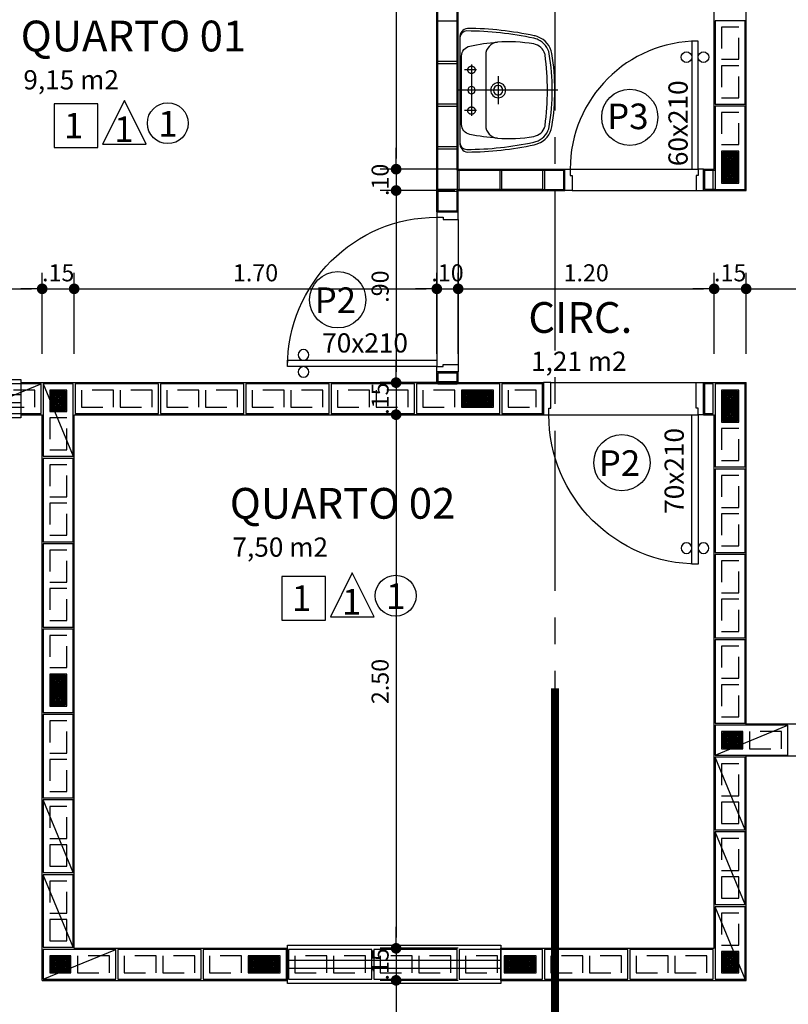
# Model space of a CAD drawing. Units: inches. Extents: x -83 to 695, y -82 to 223.
# Drawn here: x 24 to 28, y -58 to -53 of the extents above; entities that cross this region are included whole.
import ezdxf
from ezdxf.enums import TextEntityAlignment as Align

# ---------------------------------------------------------------- set-up
doc = ezdxf.new("R2010")
doc.units = ezdxf.units.IN
doc.header["$MEASUREMENT"] = 0
for name, pattern in [('CENTER2', [1.125, 0.75, -0.125, 0.125, -0.125]), ('DASHDOT', [1, 0.5, -0.25, 0, -0.25]), ('ESTILO_TQS_0002', [0.4, 0.1, -0.3]), ('HIDDEN', [0.375, 0.25, -0.125])]:
    doc.linetypes.add(name, pattern=pattern)
for name, color, linetype in [('200', 7, 'ESTILO_TQS_0002'), ('ARQ-BLOCO VEDAÇÃO', 8, 'Continuous'), ('ARQ-CORTES', 3, 'CENTER2'), ('ARQ-COTA', 10, 'Continuous'), ('ARQ-LAY-OUT', 5, 'Continuous'), ('ARQ-PAREDE', 4, 'Continuous'), ('ARQ-PORTA', 7, 'Continuous'), ('ARQ-SIMBOLOS', 3, 'Continuous'), ('ARQ-TEXTO', 3, 'Continuous'), ('ARQ-TITULO', 2, 'Continuous'), ('BLOCOS', 9, 'Continuous'), ('ENCHIMENTO BLOCO', 7, 'Continuous'), ('ESQUADRIA', 7, 'Continuous'), ('LINHA', 9, 'Continuous'), ('PORTA', 7, 'Continuous'), ('PORTAL', 3, 'Continuous'), ('SAN', 5, 'Continuous'), ('SANFINAL', 9, 'Continuous'), ('SANHIDRO', 3, 'DASHDOT'), ('simbolos', 3, 'Continuous'), ('SOLEIRA', 9, 'Continuous'), ('TEXTO', 7, 'Continuous'), ('TITULO', 2, 'Continuous')]:
    doc.layers.add(name, color=color, linetype=linetype)
doc.styles.add('ARTE', font='simplex.shx')
doc.styles.add('Griffe', font='ARIAL.TTF')
doc.styles.add('Texto Carimbo', font='ARIAL.TTF')
doc.styles.add('Texto Cota', font='ARIAL.TTF')
doc.styles.add('TITULO', font='swissel.ttf')
doc.dimstyles.new('ARQ-1-50', dxfattribs={"dimtxt": 0.12, "dimasz": 0.07, "dimexe": 0.075, "dimexo": 0.1, "dimgap": 0.035, "dimtad": 1, "dimzin": 4, "dimdsep": 46, "dimtxsty": 'Texto Cota', "dimblk": 'DOT', "dimcen": 0.1, "dimclrd": 256, "dimclre": 256, "dimclrt": 3, "dimaunit": 1, "dimazin": 3, "dimtfac": 1.8, "dimtix": 1, "dimtmove": 2, "dimatfit": 1, "dimldrblk": 'DOT', "dimfxl": 0, "dimtolj": 1, "dimtzin": 4, "dimarcsym": 0})

# ---------------------------------------------------------------- blocks, each defined once
blk = doc.blocks.new('L81c81-s')
at = {"layer": 'SAN'}
for points in [[(0.1716, -0.4314, 0.269359), (0.25, -0.3665, 0.03482), (0.2552, -0.349, 0.050169), (0.2896, -0.0365, 0.411609), (0.2449, 0), (0, 0), (-0.2449, 0, 0.411609), (-0.2896, -0.0365, 0.050169), (-0.2552, -0.349, 0.03482), (-0.25, -0.3665, 0.269359), (-0.1716, -0.4314, 0.082712)], [(0, -0.0725, 1), (0, -0.0375, 1)], [(0.1654, -0.3999, 0.038545), (0.1699, -0.399, 0.286674), (0.2167, -0.3465, 0.05967), (0.225, -0.1765, 0.383108), (0.165, -0.1215), (0, -0.1215), (-0.165, -0.1215, 0.383108), (-0.225, -0.1765, 0.05967), (-0.2167, -0.3465, 0.286674), (-0.1699, -0.399, 0.038545), (-0.1654, -0.3999, 0.065358)], [(0, -0.215, 1), (0, -0.145, 1)]]:
    blk.add_lwpolyline(points, format="xyb", close=True, dxfattribs=at)
at = {"layer": 'SAN', "linetype": 'HIDDEN'}
for centre in [(-0.0955, -0.055), (0.0955, -0.055)]:
    blk.add_circle(centre, 0.0175, dxfattribs=at)
at = {"layer": 'SANFINAL'}
for points in [[(-0.2449, 0, 0.391636), (-0.2777, -0.0333, 0.05065), (-0.2435, -0.3464, 0.046576), (-0.2366, -0.3675, 0.252091), (-0.1698, -0.4195, 0.083811), (0.1698, -0.4195, 0.252091), (0.2366, -0.3675, 0.046576), (0.2435, -0.3464, 0.05065), (0.2777, -0.0333, 0.391636), (0.2449, 0, 0.023521)], [(-0.225, -0.1765, -0.035069), (-0.207, -0.0465, -0.343125), (-0.16, -0.0085), (0, -0.0085), (0.16, -0.0085, -0.343125), (0.207, -0.0465, -0.035069), (0.225, -0.1765)]]:
    blk.add_lwpolyline(points, format="xyb", dxfattribs=at)
blk.add_lwpolyline([(0, -0.2025, 1), (0, -0.1575, 1)], format="xyb", close=True, dxfattribs=at)
at = {"layer": 'SANHIDRO'}
for p, q in [((0, -0.4595), (0, 0.0075)), ((-0.0955, -0.0785), (-0.0955, -0.0225)), ((0.0955, -0.0785), (0.0955, -0.0225))]:
    blk.add_line(p, q, dxfattribs=at)
for points in [[(0.12, -0.055), (0, -0.055), (-0.12, -0.055)], [(0.066, -0.18), (0, -0.18), (-0.066, -0.18)]]:
    blk.add_lwpolyline(points, dxfattribs=at)
at = {"flags": 3}
blk.add_attdef('CODIGO', text='', height=0.024, dxfattribs=at).set_placement((0, 0), align=Align.MIDDLE)
blk = doc.blocks.new('P-60d-10')
at = {"layer": 'LINHA'}
blk.add_arc((-0.025, 0.1), 0.6, 90, 180, dxfattribs=at)
at = {"layer": 'PORTA'}
blk.add_lwpolyline([(-0.055, 0.1), (-0.025, 0.1), (-0.025, 0.7), (-0.055, 0.7)], close=True, dxfattribs=at)
for centre in [(-0.08, 0.625), (0, 0.625)]:
    blk.add_circle(centre, 0.025, dxfattribs=at)
at = {"layer": 'PORTAL'}
for points in [[(-0.65, 0), (-0.65, 0.1), (-0.625, 0.1), (-0.625, 0.07), (-0.615, 0.07), (-0.615, 0)], [(0, 0), (0, 0.1), (-0.025, 0.1), (-0.025, 0.07), (-0.035, 0.07), (-0.035, 0)]]:
    blk.add_lwpolyline(points, close=True, dxfattribs=at)
at = {"layer": 'SOLEIRA'}
for p, q in [((-0.625, 0.1), (-0.025, 0.1)), ((-0.615, 0), (-0.035, 0))]:
    blk.add_line(p, q, dxfattribs=at)
blk = doc.blocks.new('P-70d-10')
at = {"layer": 'LINHA'}
blk.add_arc((-0.025, 0.1), 0.7, 90, 180, dxfattribs=at)
at = {"layer": 'PORTA'}
blk.add_lwpolyline([(-0.055, 0.1), (-0.025, 0.1), (-0.025, 0.8), (-0.055, 0.8)], close=True, dxfattribs=at)
for centre in [(-0.08, 0.725), (0, 0.725)]:
    blk.add_circle(centre, 0.025, dxfattribs=at)
at = {"layer": 'PORTAL'}
for points in [[(-0.75, 0), (-0.75, 0.1), (-0.725, 0.1), (-0.725, 0.07), (-0.715, 0.07), (-0.715, 0)], [(0, 0), (0, 0.1), (-0.025, 0.1), (-0.025, 0.07), (-0.035, 0.07), (-0.035, 0)]]:
    blk.add_lwpolyline(points, close=True, dxfattribs=at)
at = {"layer": 'SOLEIRA'}
for p, q in [((-0.725, 0.1), (-0.025, 0.1)), ((-0.715, 0), (-0.035, 0))]:
    blk.add_line(p, q, dxfattribs=at)
blk = doc.blocks.new('P-70d')
at = {"layer": 'LINHA'}
blk.add_arc((-0.025, 0.15), 0.7, 90, 180, dxfattribs=at)
at = {"layer": 'PORTA'}
blk.add_lwpolyline([(-0.055, 0.15), (-0.025, 0.15), (-0.025, 0.85), (-0.055, 0.85)], close=True, dxfattribs=at)
for centre in [(-0.08, 0.775), (0, 0.775)]:
    blk.add_circle(centre, 0.025, dxfattribs=at)
at = {"layer": 'PORTAL'}
for points in [[(-0.75, 0), (-0.75, 0.15), (-0.725, 0.15), (-0.725, 0.12), (-0.715, 0.12), (-0.715, 0)], [(0, 0), (0, 0.15), (-0.025, 0.15), (-0.025, 0.12), (-0.035, 0.12), (-0.035, 0)]]:
    blk.add_lwpolyline(points, close=True, dxfattribs=at)
at = {"layer": 'SOLEIRA'}
for p, q in [((-0.725, 0.15), (-0.025, 0.15)), ((-0.715, 0), (-0.035, 0))]:
    blk.add_line(p, q, dxfattribs=at)
blk = doc.blocks.new('Ambiente')
at = {"layer": 'TEXTO', "style": 'Griffe'}
blk.add_attdef('A=X,00M2', (0.1137, -0.0892), '', height=0.075, dxfattribs=at)
at = {"layer": 'TITULO', "style": 'Griffe'}
blk.add_attdef('AMBIENTE', (0.1033, 0.0592), '', height=0.12, dxfattribs=at)
blk = doc.blocks.new('_DOT')
at = {"color": 0, "linetype": 'ByBlock', "lineweight": -2}
blk.add_line((-0.5, 0), (-1, 0), dxfattribs=at)
at = {"color": 0, "linetype": 'ByBlock', "const_width": 0.5}
blk.add_lwpolyline([(-0.25, 0, 1), (0.25, 0, 1)], format="xyb", close=True, dxfattribs=at)
blk = doc.blocks.new('*D781')
at = {"linetype": 'ByBlock', "lineweight": -2}
for p, q in [((23.3857, -54.5242), (23.3857, -54.1446)), ((24.4857, -54.5242), (24.4857, -54.1446)), ((23.4357, -54.2196), (24.4357, -54.2196))]:
    blk.add_line(p, q, dxfattribs=at)
at = {"layer": 'DEFPOINTS', "linetype": 'ByBlock'}
for p in [(23.3857, -54.6242), (24.4857, -54.6242)]:
    blk.add_point(p, dxfattribs=at)
at = {"linetype": 'ByBlock', "lineweight": -2, "xscale": 0.05000000000000002, "yscale": 0.05000000000000002, "zscale": 0.05000000000000002, "rotation": 180}
blk.add_blockref('_DOT', (23.3857, -54.2196), dxfattribs=at)
at = {"linetype": 'ByBlock', "lineweight": -2, "xscale": 0.05000000000000002, "yscale": 0.05000000000000002, "zscale": 0.05000000000000002}
blk.add_blockref('_DOT', (24.4857, -54.2196), dxfattribs=at)
at = {"color": 3, "linetype": 'ByBlock', "lineweight": -2, "insert": (23.9357, -54.1446), "char_height": 0.08, "attachment_point": 5, "style": 'ARTE'}
blk.add_mtext('\\A1;1.10', dxfattribs=at)
blk = doc.blocks.new('DOT')
at = {"layer": 'TEXTO', "color": 0, "linetype": 'ByBlock'}
blk.add_line((-0.5, 0), (-1, 0), dxfattribs=at)
at = {"layer": 'TEXTO', "color": 0, "linetype": 'ByBlock', "const_width": 0.5}
blk.add_lwpolyline([(-0.25, 0, 1), (0.25, 0, 1)], format="xyb", close=True, dxfattribs=at)
blk = doc.blocks.new('*D782')
at = {"linetype": 'ByBlock', "lineweight": -2}
for p, q in [((24.4857, -54.5242), (24.4857, -54.1446)), ((24.6357, -54.5242), (24.6357, -54.1446)), ((24.4357, -54.2196), (24.3857, -54.2196)), ((24.4857, -54.2196), (24.6357, -54.2196)), ((24.6857, -54.2196), (24.7357, -54.2196))]:
    blk.add_line(p, q, dxfattribs=at)
at = {"layer": 'DEFPOINTS', "linetype": 'ByBlock'}
for p in [(24.4857, -54.6242), (24.6357, -54.6242)]:
    blk.add_point(p, dxfattribs=at)
at = {"linetype": 'ByBlock', "lineweight": -2, "xscale": 0.05000000000000002, "yscale": 0.05000000000000002, "zscale": 0.05000000000000002}
blk.add_blockref('_DOT', (24.4857, -54.2196), dxfattribs=at)
at = {"linetype": 'ByBlock', "lineweight": -2, "xscale": 0.05000000000000002, "yscale": 0.05000000000000002, "zscale": 0.05000000000000002, "rotation": 180}
blk.add_blockref('_DOT', (24.6357, -54.2196), dxfattribs=at)
at = {"color": 3, "linetype": 'ByBlock', "lineweight": -2, "insert": (24.5607, -54.1446), "char_height": 0.08, "attachment_point": 5, "style": 'ARTE'}
blk.add_mtext('\\A1;.15', dxfattribs=at)
blk = doc.blocks.new('*D783')
at = {"linetype": 'ByBlock', "lineweight": -2}
for p, q in [((24.6357, -54.5242), (24.6357, -54.1446)), ((26.3357, -54.5242), (26.3357, -54.1446)), ((24.6857, -54.2196), (26.2857, -54.2196))]:
    blk.add_line(p, q, dxfattribs=at)
at = {"layer": 'DEFPOINTS', "linetype": 'ByBlock'}
for p in [(24.6357, -54.6242), (26.3357, -54.6242)]:
    blk.add_point(p, dxfattribs=at)
at = {"linetype": 'ByBlock', "lineweight": -2, "xscale": 0.05000000000000002, "yscale": 0.05000000000000002, "zscale": 0.05000000000000002, "rotation": 180}
blk.add_blockref('_DOT', (24.6357, -54.2196), dxfattribs=at)
at = {"linetype": 'ByBlock', "lineweight": -2, "xscale": 0.05000000000000002, "yscale": 0.05000000000000002, "zscale": 0.05000000000000002}
blk.add_blockref('_DOT', (26.3357, -54.2196), dxfattribs=at)
at = {"color": 3, "linetype": 'ByBlock', "lineweight": -2, "insert": (25.4857, -54.1446), "char_height": 0.08, "attachment_point": 5, "style": 'ARTE'}
blk.add_mtext('\\A1;1.70', dxfattribs=at)
blk = doc.blocks.new('*D784')
at = {"linetype": 'ByBlock', "lineweight": -2}
for p, q in [((26.3357, -54.5242), (26.3357, -54.1446)), ((26.4357, -54.5242), (26.4357, -54.1446)), ((26.2857, -54.2196), (26.2357, -54.2196)), ((26.3357, -54.2196), (26.4357, -54.2196)), ((26.4857, -54.2196), (26.5357, -54.2196))]:
    blk.add_line(p, q, dxfattribs=at)
at = {"layer": 'DEFPOINTS', "linetype": 'ByBlock'}
for p in [(26.3357, -54.6242), (26.4357, -54.6242)]:
    blk.add_point(p, dxfattribs=at)
at = {"linetype": 'ByBlock', "lineweight": -2, "xscale": 0.05000000000000002, "yscale": 0.05000000000000002, "zscale": 0.05000000000000002}
blk.add_blockref('_DOT', (26.3357, -54.2196), dxfattribs=at)
at = {"linetype": 'ByBlock', "lineweight": -2, "xscale": 0.05000000000000002, "yscale": 0.05000000000000002, "zscale": 0.05000000000000002, "rotation": 180}
blk.add_blockref('_DOT', (26.4357, -54.2196), dxfattribs=at)
at = {"color": 3, "linetype": 'ByBlock', "lineweight": -2, "insert": (26.3857, -54.1446), "char_height": 0.08, "attachment_point": 5, "style": 'ARTE'}
blk.add_mtext('\\A1;.10', dxfattribs=at)
blk = doc.blocks.new('*D785')
at = {"linetype": 'ByBlock', "lineweight": -2}
for p, q in [((26.4357, -54.5242), (26.4357, -54.1446)), ((27.6357, -54.5242), (27.6357, -54.1446)), ((26.4857, -54.2196), (27.5857, -54.2196))]:
    blk.add_line(p, q, dxfattribs=at)
at = {"layer": 'DEFPOINTS', "linetype": 'ByBlock'}
for p in [(26.4357, -54.6242), (27.6357, -54.6242)]:
    blk.add_point(p, dxfattribs=at)
at = {"linetype": 'ByBlock', "lineweight": -2, "xscale": 0.05000000000000002, "yscale": 0.05000000000000002, "zscale": 0.05000000000000002, "rotation": 180}
blk.add_blockref('_DOT', (26.4357, -54.2196), dxfattribs=at)
at = {"linetype": 'ByBlock', "lineweight": -2, "xscale": 0.05000000000000002, "yscale": 0.05000000000000002, "zscale": 0.05000000000000002}
blk.add_blockref('_DOT', (27.6357, -54.2196), dxfattribs=at)
at = {"color": 3, "linetype": 'ByBlock', "lineweight": -2, "insert": (27.0357, -54.1446), "char_height": 0.08, "attachment_point": 5, "style": 'ARTE'}
blk.add_mtext('\\A1;1.20', dxfattribs=at)
blk = doc.blocks.new('*D786')
at = {"linetype": 'ByBlock', "lineweight": -2}
for p, q in [((27.6357, -54.5242), (27.6357, -54.1446)), ((27.7857, -54.5242), (27.7857, -54.1446)), ((27.5857, -54.2196), (27.5357, -54.2196)), ((27.6357, -54.2196), (27.7857, -54.2196)), ((27.8357, -54.2196), (27.8857, -54.2196))]:
    blk.add_line(p, q, dxfattribs=at)
at = {"layer": 'DEFPOINTS', "linetype": 'ByBlock'}
for p in [(27.6357, -54.6242), (27.7857, -54.6242)]:
    blk.add_point(p, dxfattribs=at)
at = {"linetype": 'ByBlock', "lineweight": -2, "xscale": 0.05000000000000002, "yscale": 0.05000000000000002, "zscale": 0.05000000000000002}
blk.add_blockref('_DOT', (27.6357, -54.2196), dxfattribs=at)
at = {"linetype": 'ByBlock', "lineweight": -2, "xscale": 0.05000000000000002, "yscale": 0.05000000000000002, "zscale": 0.05000000000000002, "rotation": 180}
blk.add_blockref('_DOT', (27.7857, -54.2196), dxfattribs=at)
at = {"color": 3, "linetype": 'ByBlock', "lineweight": -2, "insert": (27.7107, -54.1446), "char_height": 0.08, "attachment_point": 5, "style": 'ARTE'}
blk.add_mtext('\\A1;.15', dxfattribs=at)
blk = doc.blocks.new('*D787')
at = {"linetype": 'ByBlock', "lineweight": -2}
for p, q in [((27.7857, -54.5242), (27.7857, -54.1446)), ((30.7857, -54.5242), (30.7857, -54.1446)), ((27.8357, -54.2196), (30.7357, -54.2196))]:
    blk.add_line(p, q, dxfattribs=at)
at = {"layer": 'DEFPOINTS', "linetype": 'ByBlock'}
for p in [(27.7857, -54.6242), (30.7857, -54.6242)]:
    blk.add_point(p, dxfattribs=at)
at = {"linetype": 'ByBlock', "lineweight": -2, "xscale": 0.05000000000000002, "yscale": 0.05000000000000002, "zscale": 0.05000000000000002, "rotation": 180}
blk.add_blockref('_DOT', (27.7857, -54.2196), dxfattribs=at)
at = {"linetype": 'ByBlock', "lineweight": -2, "xscale": 0.05000000000000002, "yscale": 0.05000000000000002, "zscale": 0.05000000000000002}
blk.add_blockref('_DOT', (30.7857, -54.2196), dxfattribs=at)
at = {"color": 3, "linetype": 'ByBlock', "lineweight": -2, "insert": (29.2857, -54.1446), "char_height": 0.08, "attachment_point": 5, "style": 'ARTE'}
blk.add_mtext('\\A1;3.00', dxfattribs=at)
blk = doc.blocks.new('*D819')
at = {"linetype": 'ByBlock', "lineweight": -2}
for p, q in [((26.4357, -51.5592), (26.0697, -51.5592)), ((26.1447, -51.6092), (26.1447, -53.6092)), ((26.4357, -53.6592), (26.0697, -53.6592))]:
    blk.add_line(p, q, dxfattribs=at)
at = {"layer": 'DEFPOINTS', "linetype": 'ByBlock'}
for p in [(26.5357, -51.5592), (26.5357, -53.6592)]:
    blk.add_point(p, dxfattribs=at)
at = {"linetype": 'ByBlock', "lineweight": -2, "xscale": 0.05000000000000002, "yscale": 0.05000000000000002, "zscale": 0.05000000000000002}
for p, rotation in [((26.1447, -51.5592), 90), ((26.1447, -53.6592), 270)]:
    blk.add_blockref('_DOT', p, dxfattribs=dict(at, rotation=rotation))
at = {"color": 3, "linetype": 'ByBlock', "lineweight": -2, "insert": (26.0697, -52.6092), "char_height": 0.08, "attachment_point": 5, "rotation": 90, "style": 'ARTE'}
blk.add_mtext('\\A1;2.10', dxfattribs=at)
blk = doc.blocks.new('*D820')
at = {"linetype": 'ByBlock', "lineweight": -2}
for p, q in [((26.1447, -53.6092), (26.1447, -53.5592)), ((26.4357, -53.6592), (26.0697, -53.6592)), ((26.1447, -53.6592), (26.1447, -53.7592)), ((26.4207, -53.7592), (26.0697, -53.7592)), ((26.1447, -53.8092), (26.1447, -53.8592))]:
    blk.add_line(p, q, dxfattribs=at)
at = {"layer": 'DEFPOINTS', "linetype": 'ByBlock'}
for p in [(26.5357, -53.6592), (26.5207, -53.7592)]:
    blk.add_point(p, dxfattribs=at)
at = {"linetype": 'ByBlock', "lineweight": -2, "xscale": 0.05000000000000002, "yscale": 0.05000000000000002, "zscale": 0.05000000000000002}
for p, rotation in [((26.1447, -53.6592), 270), ((26.1447, -53.7592), 90)]:
    blk.add_blockref('_DOT', p, dxfattribs=dict(at, rotation=rotation))
at = {"color": 3, "linetype": 'ByBlock', "lineweight": -2, "insert": (26.0697, -53.7092), "char_height": 0.08, "attachment_point": 5, "rotation": 90, "style": 'ARTE'}
blk.add_mtext('\\A1;.10', dxfattribs=at)
blk = doc.blocks.new('*D821')
at = {"linetype": 'ByBlock', "lineweight": -2}
for p, q in [((26.4207, -53.7592), (26.0697, -53.7592)), ((26.1447, -53.8092), (26.1447, -54.6092)), ((26.4357, -54.6592), (26.0697, -54.6592))]:
    blk.add_line(p, q, dxfattribs=at)
at = {"layer": 'DEFPOINTS', "linetype": 'ByBlock'}
for p in [(26.5207, -53.7592), (26.5357, -54.6592)]:
    blk.add_point(p, dxfattribs=at)
at = {"linetype": 'ByBlock', "lineweight": -2, "xscale": 0.05000000000000002, "yscale": 0.05000000000000002, "zscale": 0.05000000000000002}
for p, rotation in [((26.1447, -53.7592), 90), ((26.1447, -54.6592), 270)]:
    blk.add_blockref('_DOT', p, dxfattribs=dict(at, rotation=rotation))
at = {"color": 3, "linetype": 'ByBlock', "lineweight": -2, "insert": (26.0697, -54.2092), "char_height": 0.08, "attachment_point": 5, "rotation": 90, "style": 'ARTE'}
blk.add_mtext('\\A1;.90', dxfattribs=at)
blk = doc.blocks.new('*D822')
at = {"linetype": 'ByBlock', "lineweight": -2}
for p, q in [((26.1447, -54.6092), (26.1447, -54.5592)), ((26.4357, -54.6592), (26.0697, -54.6592)), ((26.1447, -54.6592), (26.1447, -54.8092)), ((26.4357, -54.8092), (26.0697, -54.8092)), ((26.1447, -54.8592), (26.1447, -54.9092))]:
    blk.add_line(p, q, dxfattribs=at)
at = {"layer": 'DEFPOINTS', "linetype": 'ByBlock'}
for p in [(26.5357, -54.6592), (26.5357, -54.8092)]:
    blk.add_point(p, dxfattribs=at)
at = {"linetype": 'ByBlock', "lineweight": -2, "xscale": 0.05000000000000002, "yscale": 0.05000000000000002, "zscale": 0.05000000000000002}
for p, rotation in [((26.1447, -54.6592), 270), ((26.1447, -54.8092), 90)]:
    blk.add_blockref('_DOT', p, dxfattribs=dict(at, rotation=rotation))
at = {"color": 3, "linetype": 'ByBlock', "lineweight": -2, "insert": (26.0697, -54.7342), "char_height": 0.08, "attachment_point": 5, "rotation": 90, "style": 'ARTE'}
blk.add_mtext('\\A1;.15', dxfattribs=at)
blk = doc.blocks.new('*D823')
at = {"linetype": 'ByBlock', "lineweight": -2}
for p, q in [((26.4357, -54.8092), (26.0697, -54.8092)), ((26.1447, -54.8592), (26.1447, -57.2592)), ((26.4357, -57.3092), (26.0697, -57.3092))]:
    blk.add_line(p, q, dxfattribs=at)
at = {"layer": 'DEFPOINTS', "linetype": 'ByBlock'}
for p in [(26.5357, -54.8092), (26.5357, -57.3092)]:
    blk.add_point(p, dxfattribs=at)
at = {"linetype": 'ByBlock', "lineweight": -2, "xscale": 0.05000000000000002, "yscale": 0.05000000000000002, "zscale": 0.05000000000000002}
for p, rotation in [((26.1447, -54.8092), 90), ((26.1447, -57.3092), 270)]:
    blk.add_blockref('_DOT', p, dxfattribs=dict(at, rotation=rotation))
at = {"color": 3, "linetype": 'ByBlock', "lineweight": -2, "insert": (26.0697, -56.0592), "char_height": 0.08, "attachment_point": 5, "rotation": 90, "style": 'ARTE'}
blk.add_mtext('\\A1;2.50', dxfattribs=at)
blk = doc.blocks.new('*D824')
at = {"linetype": 'ByBlock', "lineweight": -2}
for p, q in [((26.4357, -57.4592), (26.0697, -57.4592)), ((26.1447, -57.5092), (26.1447, -58.0042)), ((26.4357, -58.0542), (26.0697, -58.0542))]:
    blk.add_line(p, q, dxfattribs=at)
at = {"layer": 'DEFPOINTS', "linetype": 'ByBlock'}
for p in [(26.5357, -57.4592), (26.5357, -58.0542)]:
    blk.add_point(p, dxfattribs=at)
at = {"linetype": 'ByBlock', "lineweight": -2, "xscale": 0.05000000000000002, "yscale": 0.05000000000000002, "zscale": 0.05000000000000002}
for p, rotation in [((26.1447, -57.4592), 90), ((26.1447, -58.0542), 270)]:
    blk.add_blockref('_DOT', p, dxfattribs=dict(at, rotation=rotation))
at = {"color": 3, "linetype": 'ByBlock', "lineweight": -2, "insert": (26.0697, -57.7567), "char_height": 0.08, "attachment_point": 5, "rotation": 90, "style": 'ARTE'}
blk.add_mtext('\\A1;.60', dxfattribs=at)
blk = doc.blocks.new('CORTE-E')
at = {"layer": 'ARQ-CORTES', "const_width": 0.025}
blk.add_lwpolyline([(-0.2, 0), (2.3, 0)], dxfattribs=at)
at = {"layer": 'simbolos'}
for p, q in [((0, 0.25), (0, -0.1157)), ((-0.25, -0.3657), (0.25, -0.3657)), ((0, -0.3657), (0, -0.6157))]:
    blk.add_line(p, q, dxfattribs=at)
at = {"layer": 'simbolos', "const_width": 0.025}
blk.add_lwpolyline([(-0.1732, 0.15), (0, 0.25), (0.1732, 0.15)], dxfattribs=at)
at = {"layer": 'simbolos'}
blk.add_circle((0, -0.3657), 0.25, dxfattribs=at)
at = {"layer": 'ARQ-CORTES'}
for tag, p, height, style in [('CORTE', (-0.1287, -0.3097), 0.12, 'TITULO'), ('FOLHA', (-0.1764, -0.4949), 0.07, 'ARTE'), ('PRANCHA', (0.0424, -0.4949), 0.07, 'ARTE')]:
    blk.add_attdef(tag, p, '', height=height, dxfattribs=dict(at, style=style))
blk = doc.blocks.new('*D949')
at = {"linetype": 'ByBlock', "lineweight": -2}
for p, q in [((26.1447, -57.2592), (26.1447, -57.2092)), ((26.4357, -57.3092), (26.0697, -57.3092)), ((26.1447, -57.3092), (26.1447, -57.4592)), ((26.1857, -57.4592), (26.0697, -57.4592)), ((26.1447, -57.5092), (26.1447, -57.5592))]:
    blk.add_line(p, q, dxfattribs=at)
at = {"layer": 'DEFPOINTS', "linetype": 'ByBlock'}
for p in [(26.5357, -57.3092), (26.2857, -57.4592)]:
    blk.add_point(p, dxfattribs=at)
at = {"linetype": 'ByBlock', "lineweight": -2, "xscale": 0.05000000000000002, "yscale": 0.05000000000000002, "zscale": 0.05000000000000002}
for p, rotation in [((26.1447, -57.3092), 270), ((26.1447, -57.4592), 90)]:
    blk.add_blockref('_DOT', p, dxfattribs=dict(at, rotation=rotation))
at = {"color": 3, "linetype": 'ByBlock', "lineweight": -2, "insert": (26.0697, -57.3842), "char_height": 0.08, "attachment_point": 5, "rotation": 90, "style": 'ARTE'}
blk.add_mtext('\\A1;.15', dxfattribs=at)
blk = doc.blocks.new('P4015', base_point=(25680.181641, 5944.800293))
blk.add_lwpolyline([(25660.681641, 5937.800293), (25699.681641, 5937.800293), (25699.681641, 5951.800293), (25660.681641, 5951.800293), (25660.681641, 5937.800293)])
at = {"layer": '200'}
for points in [[(25663.681641, 5940.800293), (25678.681641, 5940.800293), (25678.681641, 5948.800293), (25663.681641, 5948.800293), (25663.681641, 5940.800293)], [(25681.681641, 5940.800293), (25696.681641, 5940.800293), (25696.681641, 5948.800293), (25681.681641, 5948.800293), (25681.681641, 5940.800293)]]:
    blk.add_lwpolyline(points, dxfattribs=at)
blk = doc.blocks.new('P3515', base_point=(25680.181641, 5944.800293))
blk.add_line((25663.181641, 5937.800293), (25697.181641, 5951.800293))
blk.add_lwpolyline([(25663.181641, 5937.800293), (25697.181641, 5937.800293), (25697.181641, 5951.800293), (25663.181641, 5951.800293), (25663.181641, 5937.800293)])
at = {"layer": '200'}
for points in [[(25666.181641, 5940.800293), (25676.181641, 5940.800293), (25676.181641, 5948.800293), (25666.181641, 5948.800293), (25666.181641, 5940.800293)], [(25679.181641, 5940.800293), (25694.181641, 5940.800293), (25694.181641, 5948.800293), (25679.181641, 5948.800293), (25679.181641, 5940.800293)]]:
    blk.add_lwpolyline(points, dxfattribs=at)
blk = doc.blocks.new('P0515', base_point=(1857.046743, 1070.841149))
blk.add_lwpolyline([(1859.046743, 1063.841149), (1855.046743, 1063.841149), (1855.046743, 1077.841149), (1859.046743, 1077.841149), (1859.046743, 1063.841149)])
blk = doc.blocks.new('P2015', base_point=(25680.181641, 5944.800293))
blk.add_lwpolyline([(25670.681641, 5937.800293), (25689.681641, 5937.800293), (25689.681641, 5951.800293), (25670.681641, 5951.800293), (25670.681641, 5937.800293)])
at = {"layer": '200'}
blk.add_lwpolyline([(25673.681641, 5940.800293), (25686.681641, 5940.800293), (25686.681641, 5948.800293), (25673.681641, 5948.800293), (25673.681641, 5940.800293)], dxfattribs=at)
blk = doc.blocks.new('GP', base_point=(64160.729127, 19023.639934))
at = {"layer": 'ENCHIMENTO BLOCO'}
for points in [[(64160.729127, 19033.639934), (64168.729127, 19033.639934), (64168.729127, 19023.639934), (64160.729127, 19023.639934), (64160.729127, 19033.639934)], [(64161.229127, 19033.139934), (64168.229127, 19033.139934), (64168.229127, 19024.139934), (64161.229127, 19024.139934), (64161.229127, 19033.139934)], [(64161.229127, 19033.139934), (64168.229127, 19033.139934), (64168.229127, 19024.139934), (64161.229127, 19024.139934), (64161.229127, 19033.139934)], [(64161.729127, 19032.639934), (64167.729127, 19032.639934), (64167.729127, 19024.639934), (64161.729127, 19024.639934), (64161.729127, 19032.639934)], [(64162.229127, 19032.139934), (64167.229127, 19032.139934), (64167.229127, 19025.139934), (64162.229127, 19025.139934), (64162.229127, 19032.139934)], [(64162.729127, 19031.639934), (64166.729127, 19031.639934), (64166.729127, 19025.639934), (64162.729127, 19025.639934), (64162.729127, 19031.639934)], [(64163.229127, 19031.139934), (64166.229127, 19031.139934), (64166.229127, 19026.139934), (64163.229127, 19026.139934), (64163.229127, 19031.139934)], [(64163.729127, 19030.639934), (64165.729127, 19030.639934), (64165.729127, 19026.639934), (64163.729127, 19026.639934), (64163.729127, 19030.639934)], [(64164.229127, 19030.139934), (64165.229127, 19030.139934), (64165.229127, 19027.139934), (64164.229127, 19027.139934), (64164.229127, 19030.139934)], [(64164.729127, 19029.639934), (64164.729127, 19029.639934), (64164.729127, 19027.639934), (64164.729127, 19027.639934), (64164.729127, 19029.639934)]]:
    blk.add_lwpolyline(points, dxfattribs=at)
blk = doc.blocks.new('GG', base_point=(64058.475221, 19076.822551))
at = {"layer": 'ENCHIMENTO BLOCO'}
for points in [[(64058.475221, 19076.822551), (64066.475221, 19076.822551), (64066.475221, 19091.822551), (64058.475221, 19091.822551), (64058.475221, 19076.822551)], [(64058.975221, 19077.322551), (64065.975221, 19077.322551), (64065.975221, 19091.322551), (64058.975221, 19091.322551), (64058.975221, 19077.322551)], [(64059.475221, 19077.822551), (64065.475221, 19077.822551), (64065.475221, 19090.822551), (64059.475221, 19090.822551), (64059.475221, 19077.822551)], [(64059.975221, 19078.322551), (64064.975221, 19078.322551), (64064.975221, 19090.322551), (64059.975221, 19090.322551), (64059.975221, 19078.322551)], [(64060.475221, 19078.822551), (64064.475221, 19078.822551), (64064.475221, 19089.822551), (64060.475221, 19089.822551), (64060.475221, 19078.822551)], [(64060.975221, 19079.322551), (64063.975221, 19079.322551), (64063.975221, 19089.322551), (64060.975221, 19089.322551), (64060.975221, 19079.322551)], [(64061.475221, 19079.822551), (64063.475221, 19079.822551), (64063.475221, 19088.822551), (64061.475221, 19088.822551), (64061.475221, 19079.822551)], [(64061.975221, 19080.322551), (64062.975221, 19080.322551), (64062.975221, 19088.322551), (64061.975221, 19088.322551), (64061.975221, 19080.322551)], [(64062.475221, 19080.822551), (64062.475221, 19080.822551), (64062.475221, 19087.822551), (64062.475221, 19087.822551), (64062.475221, 19080.822551)]]:
    blk.add_lwpolyline(points, dxfattribs=at)

msp = doc.modelspace()

# ---------------------------------------------------------------- linework, layer by layer
for points in [[(24.54123, -53.55796), (24.74596, -53.55796), (24.74596, -53.35323), (24.54123, -53.35323)], [(24.76848, -53.54211), (24.97321, -53.54211), (24.87084, -53.33738), (24.87084, -53.33738)], [(25.60948, -55.77137), (25.81421, -55.77137), (25.81421, -55.56664), (25.60948, -55.56664)], [(25.83673, -55.75552), (26.04146, -55.75552), (25.93909, -55.55079), (25.93909, -55.55079)]]:
    msp.add_lwpolyline(points, close=True)
for centre, radius in [((27.24004, -53.41595), 0.1318), ((25.07433, -53.4438), 0.09572), ((25.87116, -54.27096), 0.1318), ((27.20309, -55.03403), 0.1318), ((26.14258, -55.65721), 0.09572)]:
    msp.add_circle(centre, radius)
at = {"layer": 'ARQ-BLOCO VEDAÇÃO'}
for p, q in [((26.34069, -53.85421), (26.34069, -51.55421)), ((26.43069, -53.66421), (26.43069, -51.55421)), ((26.43069, -53.66421), (26.93069, -53.66421)), ((26.93069, -53.75421), (26.93069, -53.66421)), ((26.43069, -53.75421), (26.93069, -53.75421)), ((26.43069, -53.76421), (26.43069, -53.75421)), ((26.43069, -53.85421), (26.43069, -53.76421)), ((26.34069, -53.85421), (26.43069, -53.85421))]:
    msp.add_line(p, q, dxfattribs=at)
for points in [[(26.34069, -52.96421), (26.43069, -52.96421), (26.43069, -53.15421), (26.34069, -53.15421), (26.34069, -52.96421)], [(26.34069, -53.16421), (26.43069, -53.16421), (26.43069, -53.35421), (26.34069, -53.35421), (26.34069, -53.16421)], [(26.34069, -53.36421), (26.43069, -53.36421), (26.43069, -53.55421), (26.34069, -53.55421), (26.34069, -53.36421)], [(26.34069, -53.56421), (26.43069, -53.56421), (26.43069, -53.75421), (26.34069, -53.75421), (26.34069, -53.56421)], [(26.44069, -53.75421), (26.44069, -53.66421), (26.63069, -53.66421), (26.63069, -53.75421), (26.44069, -53.75421)], [(26.64069, -53.75421), (26.64069, -53.66421), (26.83069, -53.66421), (26.83069, -53.75421), (26.64069, -53.75421)], [(26.84069, -53.75421), (26.93069, -53.75421), (26.93069, -53.66421), (26.84069, -53.66421), (26.84069, -53.75421)], [(27.64069, -53.75421), (27.59069, -53.75421), (27.59069, -53.66421), (27.64069, -53.66421), (27.64069, -53.75421)], [(27.59069, -53.75421), (27.63069, -53.75421), (27.63069, -53.66421), (27.59069, -53.66421), (27.59069, -53.75421)], [(26.34069, -53.85421), (26.43069, -53.85421), (26.43069, -53.76421), (26.34069, -53.76421), (26.34069, -53.85421)], [(26.34069, -54.66421), (26.43069, -54.66421), (26.43069, -54.61421), (26.34069, -54.61421), (26.34069, -54.66421)], [(26.43069, -54.61421), (26.34069, -54.61421), (26.34069, -54.65421), (26.43069, -54.65421), (26.43069, -54.61421)]]:
    msp.add_lwpolyline(points, dxfattribs=at)
at = {"layer": 'ARQ-CORTES'}
msp.add_line((26.88888, -41.38414), (26.88888, -59.84065), dxfattribs=at)
at = {"layer": 'ARQ-PAREDE'}
for p, q in [((26.33569, -53.85921), (26.33569, -51.55921)), ((26.43569, -53.65921), (26.43569, -51.55921)), ((27.63569, -53.65921), (27.63569, -51.55921)), ((27.78569, -53.75921), (27.78569, -52.35921)), ((26.43569, -53.65921), (26.93569, -53.65921)), ((26.93569, -53.75921), (26.93569, -53.65921)), ((27.58569, -53.75921), (27.58569, -53.65921)), ((27.58569, -53.65921), (27.63569, -53.65921)), ((26.43569, -53.75921), (26.93569, -53.75921)), ((26.43569, -53.85921), (26.43569, -53.75921)), ((27.58569, -53.75921), (27.78569, -53.75921)), ((26.33569, -53.85921), (26.43569, -53.85921)), ((26.33569, -54.65921), (26.33569, -54.60921)), ((26.33569, -54.60921), (26.43569, -54.60921)), ((26.43569, -54.65921), (26.43569, -54.60921)), ((24.38569, -54.65921), (26.33569, -54.65921)), ((24.38569, -54.65921), (24.38569, -54.80921)), ((26.43569, -54.65921), (26.83569, -54.65921)), ((26.83569, -54.80921), (26.83569, -54.65921)), ((27.58569, -54.80921), (27.58569, -54.65921)), ((27.58569, -54.65921), (27.78569, -54.65921)), ((27.78569, -56.25921), (27.78569, -54.65921)), ((24.38569, -54.80921), (24.48569, -54.80921)), ((24.48569, -57.45921), (24.48569, -54.80921)), ((24.63569, -54.80921), (26.83569, -54.80921)), ((24.63569, -57.30921), (24.63569, -54.80921)), ((27.58569, -54.80921), (27.63569, -54.80921)), ((27.63569, -57.30921), (27.63569, -54.80921)), ((28.58569, -56.25921), (27.78569, -56.25921)), ((28.58569, -56.40921), (27.78569, -56.40921)), ((27.78569, -57.45921), (27.78569, -56.40921)), ((24.63569, -57.30921), (25.63569, -57.30921)), ((25.63569, -57.45921), (25.63569, -57.30921)), ((26.63569, -57.45921), (26.63569, -57.30921)), ((26.63569, -57.30921), (27.63569, -57.30921)), ((24.48569, -57.45921), (25.63569, -57.45921)), ((26.63569, -57.45921), (27.78569, -57.45921))]:
    msp.add_line(p, q, dxfattribs=at)
at = {"layer": 'ESQUADRIA'}
for points in [[(24.38569, -54.82421), (23.38569, -54.82421), (23.38569, -54.64421), (24.38569, -54.64421), (24.38569, -54.82421)], [(24.38569, -54.75421), (23.38569, -54.75421), (23.38569, -54.71421), (24.38569, -54.71421), (24.38569, -54.75421)], [(26.63569, -57.47421), (25.63569, -57.47421), (25.63569, -57.29421), (26.63569, -57.29421), (26.63569, -57.47421)], [(26.63569, -57.40421), (25.63569, -57.40421), (25.63569, -57.36421), (26.63569, -57.36421), (26.63569, -57.40421)]]:
    msp.add_lwpolyline(points, dxfattribs=at)

# ---------------------------------------------------------------- block references
at = {"layer": 'ARQ-CORTES'}
ref = msp.add_blockref('CORTE-E', (26.88888, -59.54065), dxfattribs=dict(at, xscale=-1.5, yscale=1.5, zscale=1.5, rotation=270))
ref.add_attrib('CORTE', 'BB', (26.42436, -59.35582), dxfattribs={"height": 0.18, "rotation": 270, "style": 'TITULO'})
at = {"layer": 'ARQ-LAY-OUT', "rotation": 90}
msp.add_blockref('L81c81-s', (26.44319, -53.28921), dxfattribs=at)
at = {"layer": 'ARQ-PORTA'}
msp.add_blockref('P-60d-10', (27.58569, -53.75921), dxfattribs=at)
at = {"layer": 'ARQ-PORTA', "xscale": -1}
for name, p, rotation in [('P-70d-10', (26.43569, -54.60921), 90), ('P-70d', (27.58569, -54.65921), 180)]:
    msp.add_blockref(name, p, dxfattribs=dict(at, rotation=rotation))
at = {"layer": 'ARQ-SIMBOLOS'}
ref = msp.add_blockref('Ambiente', (24.26092, -53.17834), dxfattribs=dict(at, xscale=1.2, yscale=1.2, zscale=0.7999999999999999))
ref.add_attrib('A=X,00M2', '9,15 m2', (24.39739, -53.28536), dxfattribs={"layer": 'ARQ-TEXTO', "height": 0.09, "style": 'Griffe'})
ref.add_attrib('AMBIENTE', 'QUARTO 01', (24.38484, -53.10729), dxfattribs={"layer": 'ARQ-TITULO', "height": 0.144, "style": 'Griffe'})
ref = msp.add_blockref('Ambiente', (26.64053, -54.49692), dxfattribs=dict(at, xscale=1.2, yscale=1.2, zscale=0.7999999999999999))
ref.add_attrib('A=X,00M2', '1,21 m2', (26.77701, -54.60395), dxfattribs={"layer": 'ARQ-TEXTO', "height": 0.09, "style": 'Griffe'})
ref.add_attrib('AMBIENTE', 'CIRC.', (26.76445, -54.42588), dxfattribs={"layer": 'ARQ-TITULO', "height": 0.144, "style": 'Griffe'})
ref = msp.add_blockref('Ambiente', (25.24111, -55.36755), dxfattribs=dict(at, xscale=1.2, yscale=1.2, zscale=0.7999999999999999))
ref.add_attrib('A=X,00M2', '7,50 m2', (25.37759, -55.47457), dxfattribs={"layer": 'ARQ-TEXTO', "height": 0.09, "style": 'Griffe'})
ref.add_attrib('AMBIENTE', 'QUARTO 02', (25.36503, -55.2965), dxfattribs={"layer": 'ARQ-TITULO', "height": 0.144, "style": 'Griffe'})
at = {"layer": 'BLOCOS', "yscale": 0.01, "zscale": 0.01}
for name, p, xscale, rotation in [('P4015', (27.71069, -53.15921), 0.01, 270), ('P4015', (27.71069, -53.55921), 0.01, 270), ('P3515', (24.56069, -54.83421), 0.01, 270), ('P0515', (27.61069, -54.73421), -0.01, 180), ('P4015', (27.71069, -54.85921), 0.01, 90), ('P4015', (24.56069, -55.20921), 0.01, 270), ('P4015', (27.71069, -55.25921), 0.01, 90), ('P4015', (24.56069, -55.60921), 0.01, 270), ('P4015', (27.71069, -55.65921), 0.01, 90), ('P4015', (24.56069, -56.00921), 0.01, 270), ('P4015', (27.71069, -56.05921), 0.01, 90), ('P4015', (24.56069, -56.40921), 0.01, 270), ('P3515', (27.71069, -56.58421), 0.01, 90), ('P3515', (24.56069, -56.78421), 0.01, 90), ('P3515', (27.71069, -56.93421), 0.01, 90), ('P3515', (24.56069, -57.13421), 0.01, 90), ('P3515', (27.71069, -57.28421), 0.01, 90)]:
    msp.add_blockref(name, p, dxfattribs=dict(at, xscale=xscale, rotation=rotation))
at = {"layer": 'BLOCOS', "xscale": 0.01, "yscale": 0.01, "zscale": 0.01}
for name, p in [('P3515', (24.31069, -54.73421)), ('P4015', (24.83569, -54.73421)), ('P4015', (25.23569, -54.73421)), ('P4015', (25.63569, -54.73421)), ('P4015', (26.03569, -54.73421)), ('P4015', (26.43569, -54.73421)), ('P2015', (26.73569, -54.73421)), ('P3515', (27.81069, -56.33421)), ('P3515', (24.66069, -57.38421)), ('P4015', (25.03569, -57.38421)), ('P4015', (25.43569, -57.38421)), ('P4015', (25.83569, -57.38421)), ('P4015', (26.23569, -57.38421)), ('P4015', (26.63569, -57.38421)), ('P4015', (27.03569, -57.38421)), ('P4015', (27.43569, -57.38421))]:
    msp.add_blockref(name, p, dxfattribs=at)
at = {"layer": 'ENCHIMENTO BLOCO', "xscale": 0.01, "yscale": 0.01, "zscale": 0.01}
for p in [(27.67069, -53.72421), (24.52069, -56.17421)]:
    msp.add_blockref('GG', p, dxfattribs=at)
at = {"layer": 'ENCHIMENTO BLOCO', "yscale": 0.01, "zscale": 0.01}
for name, p, xscale, rotation in [('GP', (24.52069, -54.69421), -0.01, 180), ('GG', (26.45069, -54.69421), 0.01, 270), ('GG', (27.75069, -54.69421), 0.01, 180), ('GP', (27.67069, -56.37421), -0.01, 270), ('GP', (27.67069, -57.32421), -0.01, 180), ('GP', (24.62069, -57.34421), -0.01, 90), ('GG', (25.60069, -57.42421), 0.01, 90), ('GG', (26.80069, -57.42421), 0.01, 90)]:
    msp.add_blockref(name, p, dxfattribs=dict(at, xscale=xscale, rotation=rotation))

# ---------------------------------------------------------------- texts
at = {"layer": 'ARQ-TEXTO', "style": 'Texto Carimbo'}
for s, p in [('60x210', (27.51122, -53.645)), ('70x210', (27.49314, -55.27351))]:
    msp.add_text(s, height=0.09, rotation=90, dxfattribs=at).set_placement(p)
msp.add_text('70x210', height=0.09, dxfattribs=at).set_placement((25.79823, -54.51793))
at = {"layer": 'ARQ-TITULO', "style": 'TITULO'}
for s, height, p in [('P3', 0.119815, (27.13384, -53.47157)), ('1', 0.11982, (24.5877, -53.51497)), ('1', 0.11982, (24.82294, -53.53194)), ('1', 0.11982, (25.02948, -53.50606)), ('P2', 0.119815, (25.76286, -54.33289)), ('P2', 0.119815, (27.09478, -55.09597)), ('1', 0.11982, (25.65595, -55.72838)), ('1', 0.11982, (25.89119, -55.74535)), ('1', 0.11982, (26.09773, -55.71947))]:
    msp.add_text(s, height=height, dxfattribs=at).set_placement(p)

# ---------------------------------------------------------------- dimensions: what is measured, and where the dimension line sits
at = {"layer": 'ARQ-COTA'}
for base, p1, p2, picture, middle in [((26.14474, -53.65921), (26.53569, -51.55921), (26.53569, -53.65921), '*D819', (26.06974, -52.60921)), ((26.14474, -57.45921), (26.53569, -57.30921), (26.28569, -57.45921), '*D949', (26.06974, -57.38421))]:
    dim = msp.add_linear_dim(base=base, p1=p1, p2=p2, angle=90, dimstyle='ARQ-1-50', override={"dimtxt": 0.08, "dimasz": 0.05, "dimpost": '<>', "dimtxsty": 'ARTE', "dimblk1": 'DOT', "dimblk2": 'DOT', "dimtmove": 0, "dimatfit": 0}, dxfattribs=at)
    dim.commit()
    dim.dimension.update_dxf_attribs({"geometry": picture, "text_midpoint": middle})
for base, p1, p2, picture, middle in [((26.14474, -53.75921), (26.53569, -53.65921), (26.52069, -53.75921), '*D820', (26.06974, -53.70921)), ((26.14474, -54.65921), (26.52069, -53.75921), (26.53569, -54.65921), '*D821', (26.06974, -54.20921)), ((26.14474, -54.80921), (26.53569, -54.65921), (26.53569, -54.80921), '*D822', (26.06974, -54.73421)), ((26.14474, -57.30921), (26.53569, -54.80921), (26.53569, -57.30921), '*D823', (26.06974, -56.05921)), ((26.1447433, -58.0542075), (26.5356852, -57.4592073), (26.5356852, -58.0542075), '*D824', (26.0697433, -57.7567074))]:
    dim = msp.add_linear_dim(base=base, p1=p1, p2=p2, angle=90, dimstyle='ARQ-1-50', override={"dimtxt": 0.08, "dimasz": 0.05, "dimpost": '<>', "dimtxsty": 'ARTE', "dimblk1": 'DOT', "dimblk2": 'DOT', "dimtmove": 0, "dimatfit": 0}, dxfattribs=at)
    dim.commit()
    dim.dimension.update_dxf_attribs({"geometry": picture, "text_midpoint": middle, "text_rotation": 90})
for base, p1, p2, picture, middle in [((24.48569, -54.21964), (23.38569, -54.62421), (24.48569, -54.62421), '*D781', (23.93569, -54.14464)), ((24.63569, -54.21964), (24.48569, -54.62421), (24.63569, -54.62421), '*D782', (24.56069, -54.14464)), ((26.33569, -54.21964), (24.63569, -54.62421), (26.33569, -54.62421), '*D783', (25.48569, -54.14464)), ((26.43569, -54.21964), (26.33569, -54.62421), (26.43569, -54.62421), '*D784', (26.38569, -54.14464)), ((27.63569, -54.21964), (26.43569, -54.62421), (27.63569, -54.62421), '*D785', (27.03569, -54.14464)), ((27.78569, -54.21964), (27.63569, -54.62421), (27.78569, -54.62421), '*D786', (27.71069, -54.14464)), ((30.78569, -54.21964), (27.78569, -54.62421), (30.78569, -54.62421), '*D787', (29.28569, -54.14464))]:
    dim = msp.add_linear_dim(base=base, p1=p1, p2=p2, dimstyle='ARQ-1-50', override={"dimtxt": 0.08, "dimasz": 0.05, "dimpost": '<>', "dimtxsty": 'ARTE', "dimblk1": 'DOT', "dimblk2": 'DOT', "dimtmove": 0, "dimatfit": 0}, dxfattribs=at)
    dim.commit()
    dim.dimension.update_dxf_attribs({"geometry": picture, "text_midpoint": middle})

doc.saveas('drawing.dxf')
